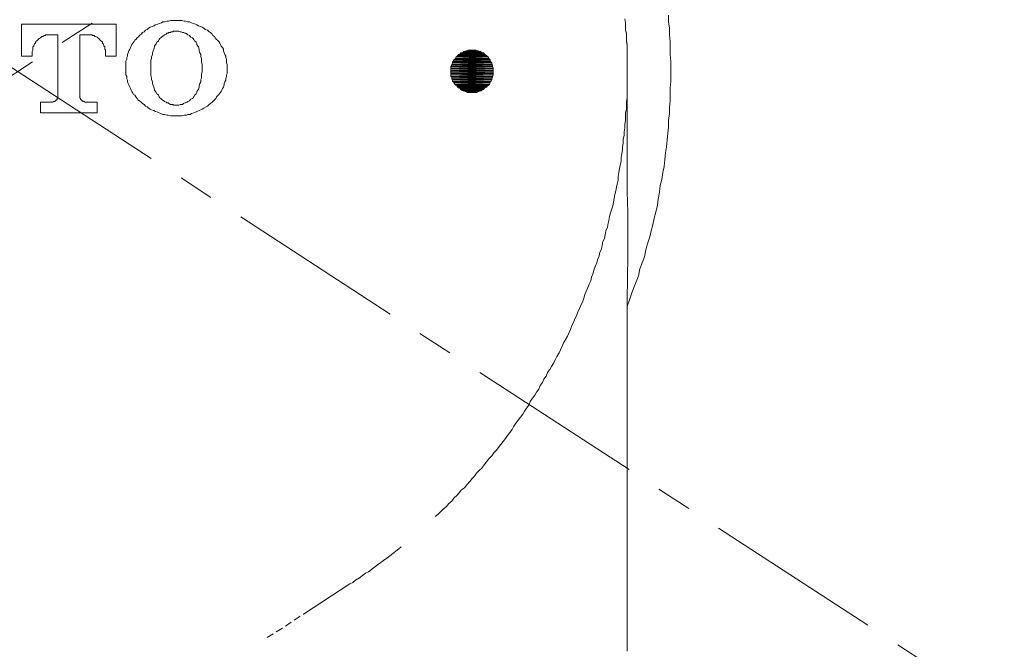
# Model space of a CAD drawing. Units: inches. Extents: x 86 to 725, y -462 to 20.
# Drawn here: x 238 to 273, y -241 to -219 of the extents above; entities that cross this region are included whole.
import ezdxf

# ---------------------------------------------------------------- set-up
doc = ezdxf.new("R2010")
doc.units = ezdxf.units.IN
doc.header["$MEASUREMENT"] = 0
for name, pattern in [('AI-Linetype-6', [0.705556, 0.352778, -0.352778]), ('CENTER', [2, 1.25, -0.25, 0.25, -0.25]), ('HIDDEN', [0.375, 0.25, -0.125])]:
    doc.linetypes.add(name, pattern=pattern)
doc.layers.add('图层 1', color=7, linetype='Continuous')
doc.styles.get("Standard").update_dxf_attribs({"font": 'arial_0.ttf'})
doc.dimstyles.get("Standard").update_dxf_attribs({"dimscale": 2.5, "dimtxt": 3.5, "dimasz": 2.5, "dimexe": 1.5, "dimexo": 1, "dimgap": 0.5, "dimtad": 1, "dimdec": 0, "dimzin": 0, "dimdsep": 46, "dimtxsty": 'Standard', "dimcen": 0.09, "dimadec": 0, "dimazin": 0, "dimtfac": 1, "dimtdec": 0, "dimtmove": 1, "dimatfit": 0, "dimfxl": 1, "dimtolj": 1, "dimtzin": 0, "dimarcsym": 0})

# ---------------------------------------------------------------- blocks, each defined once
blk = doc.blocks.new('*D6')
at = {"color": 0, "lineweight": -2, "transparency": 16777216}
for p, q in [((155.93, -274.277), (136.736, -286.767)), ((238.186, -319.102), (238.186, -341.789))]:
    blk.add_line(p, q, dxfattribs=at)
blk.add_arc((238.186, -220.752), 117.287, 216.10648, 266.94646, dxfattribs=at)
at = {"color": 0, "transparency": 16777216}
for points in [[(142.569, -290.459), (144.284, -289.277), (139.879, -284.722)], [(231.966, -336.831), (231.91, -338.914), (238.186, -338.039)]]:
    blk.add_solid(points, dxfattribs=at)
at = {"layer": 'Defpoints', "color": 0, "transparency": 16777216}
for p in [(238.186, -199.319), (256.111, -209.087), (158.025, -272.914), (166.033, -313.22), (238.186, -316.602)]:
    blk.add_point(p, dxfattribs=at)
at = {"color": 0, "transparency": 16777216, "insert": (184.986, -318.842), "char_height": 8.75, "attachment_point": 5, "rotation": 331.5265}
blk.add_mtext('\\A1;57°', dxfattribs=at)
blk = doc.blocks.new('*D7')
at = {"color": 0, "lineweight": -2, "transparency": 16777216}
for p, q in [((320.396, -274.25), (339.594, -286.743)), ((238.186, -319.102), (238.186, -341.742))]:
    blk.add_line(p, q, dxfattribs=at)
blk.add_arc((238.186, -220.753), 117.239, 273.05479, 323.89192, dxfattribs=at)
at = {"color": 0, "transparency": 16777216}
for points in [[(332.046, -289.252), (333.762, -290.435), (336.451, -284.698)], [(244.461, -338.867), (244.406, -336.785), (238.186, -337.992)]]:
    blk.add_solid(points, dxfattribs=at)
at = {"layer": 'Defpoints', "color": 0, "transparency": 16777216}
for p in [(238.186, -199.319), (220.258, -209.087), (318.3, -272.887), (238.186, -316.602), (276.321, -331.617)]:
    blk.add_point(p, dxfattribs=at)
at = {"color": 0, "transparency": 16777216, "insert": (291.362, -318.801), "char_height": 8.75, "attachment_point": 5, "rotation": 28.4734}
blk.add_mtext('\\A1;57°', dxfattribs=at)

msp = doc.modelspace()

# ---------------------------------------------------------------- hatches: boundary and pattern name
at = {"layer": '图层 1'}
for points in [[(253.914, -220.022), (253.885, -220.051), (254.365, -220.051)], [(253.914, -220.022), (254.337, -220.022), (254.365, -220.051)], [(253.992, -219.999), (253.964, -220.022), (254.283, -220.022)], [(253.992, -219.999), (254.258, -219.999), (254.283, -220.022)], [(253.464, -220.392), (253.437, -220.42), (254.788, -220.42)], [(253.487, -220.342), (253.464, -220.392), (254.76, -220.392)], [(253.464, -220.392), (254.76, -220.392), (254.788, -220.42)], [(253.514, -220.313), (253.487, -220.342), (254.76, -220.342)], [(253.487, -220.342), (254.76, -220.342), (254.76, -220.392)], [(253.541, -220.29), (253.514, -220.313), (254.733, -220.313)], [(253.514, -220.313), (254.733, -220.313), (254.76, -220.342)], [(253.569, -220.233), (253.541, -220.29), (254.708, -220.29)], [(253.541, -220.29), (254.708, -220.29), (254.733, -220.313)], [(253.596, -220.21), (253.569, -220.233), (254.683, -220.233)], [(253.569, -220.233), (254.683, -220.233), (254.708, -220.29)], [(253.623, -220.185), (253.596, -220.21), (254.656, -220.21)], [(253.596, -220.21), (254.656, -220.21), (254.683, -220.233)], [(253.646, -220.158), (253.623, -220.185), (254.628, -220.185)], [(253.623, -220.185), (254.628, -220.185), (254.656, -220.21)], [(253.701, -220.131), (253.646, -220.158), (254.576, -220.158)], [(253.646, -220.158), (254.576, -220.158), (254.628, -220.185)], [(253.726, -220.101), (253.701, -220.131), (254.549, -220.131)], [(253.701, -220.131), (254.549, -220.131), (254.576, -220.158)], [(253.726, -220.101), (254.524, -220.101), (254.549, -220.131)], [(253.805, -220.076), (253.755, -220.101), (254.469, -220.101)], [(253.832, -220.051), (253.805, -220.076), (254.442, -220.076)], [(253.805, -220.076), (254.442, -220.076), (254.469, -220.101)], [(253.832, -220.051), (254.417, -220.051), (254.442, -220.076)], [(253.409, -220.527), (253.382, -220.581), (254.842, -220.581)], [(253.382, -220.581), (253.382, -220.633), (254.867, -220.633)], [(253.382, -220.581), (254.842, -220.581), (254.867, -220.633)], [(253.382, -220.633), (253.382, -220.661), (254.867, -220.661)], [(253.382, -220.633), (254.867, -220.633), (254.867, -220.661)], [(253.382, -220.661), (253.382, -220.711), (254.867, -220.711)], [(253.382, -220.661), (254.867, -220.661), (254.867, -220.711)], [(253.382, -220.711), (253.382, -220.74), (254.867, -220.74)], [(253.382, -220.711), (254.867, -220.711), (254.867, -220.74)], [(253.437, -220.449), (253.409, -220.502), (254.815, -220.502)], [(253.409, -220.502), (253.409, -220.527), (254.842, -220.527)], [(253.409, -220.502), (254.815, -220.502), (254.842, -220.527)], [(253.409, -220.527), (254.842, -220.527), (254.842, -220.581)], [(253.437, -220.42), (253.437, -220.449), (254.815, -220.449)], [(253.437, -220.42), (254.788, -220.42), (254.815, -220.449)], [(253.437, -220.449), (254.815, -220.449), (254.815, -220.502)], [(253.382, -220.74), (253.382, -220.795), (254.867, -220.795)], [(253.382, -220.74), (254.867, -220.74), (254.867, -220.795)], [(253.382, -220.795), (253.382, -220.82), (254.867, -220.82)], [(253.382, -220.795), (254.867, -220.795), (254.867, -220.82)], [(253.382, -220.82), (253.382, -220.872), (254.867, -220.872)], [(253.382, -220.82), (254.867, -220.82), (254.867, -220.872)], [(253.382, -220.872), (253.382, -220.925), (254.842, -220.925)], [(253.382, -220.872), (254.867, -220.872), (254.842, -220.925)], [(253.382, -220.925), (253.409, -220.952), (254.842, -220.952)], [(253.382, -220.925), (254.842, -220.925), (254.842, -220.952)], [(253.409, -220.952), (253.409, -221.004), (254.815, -221.004)], [(253.409, -220.952), (254.842, -220.952), (254.815, -221.004)], [(253.409, -221.004), (253.437, -221.029), (254.815, -221.029)], [(253.409, -221.004), (254.815, -221.004), (254.815, -221.029)], [(253.437, -221.029), (253.437, -221.086), (254.788, -221.086)], [(253.437, -221.029), (254.815, -221.029), (254.788, -221.086)], [(253.437, -221.086), (253.464, -221.111), (254.76, -221.111)], [(253.437, -221.086), (254.788, -221.086), (254.76, -221.111)], [(253.464, -221.111), (253.487, -221.138), (254.76, -221.138)], [(253.464, -221.111), (254.76, -221.111), (254.76, -221.138)], [(253.487, -221.138), (253.514, -221.193), (254.733, -221.193)], [(253.487, -221.138), (254.76, -221.138), (254.733, -221.193)], [(253.514, -221.193), (253.541, -221.216), (254.708, -221.216)], [(253.514, -221.193), (254.733, -221.193), (254.708, -221.216)], [(253.541, -221.216), (253.569, -221.243), (254.683, -221.243)], [(253.541, -221.216), (254.708, -221.216), (254.683, -221.243)], [(253.569, -221.243), (253.596, -221.27), (254.656, -221.27)], [(253.569, -221.243), (254.683, -221.243), (254.656, -221.27)], [(253.596, -221.27), (253.623, -221.295), (254.628, -221.295)], [(253.596, -221.27), (254.656, -221.27), (254.628, -221.295)], [(253.623, -221.295), (253.646, -221.325), (254.576, -221.325)], [(253.623, -221.295), (254.628, -221.295), (254.576, -221.325)], [(253.646, -221.325), (253.701, -221.352), (254.549, -221.352)], [(253.646, -221.325), (254.576, -221.325), (254.549, -221.352)], [(253.701, -221.352), (253.726, -221.377), (254.524, -221.377)], [(253.701, -221.352), (254.549, -221.352), (254.524, -221.377)], [(253.726, -221.377), (253.755, -221.402), (254.469, -221.402)], [(253.726, -221.377), (254.524, -221.377), (254.469, -221.402)], [(253.755, -221.402), (253.805, -221.429), (254.442, -221.429)], [(253.755, -221.402), (254.469, -221.402), (254.442, -221.429)], [(253.832, -221.429), (253.885, -221.457), (254.365, -221.457)], [(253.832, -221.429), (254.417, -221.429), (254.365, -221.457)], [(253.914, -221.457), (253.964, -221.486), (254.283, -221.486)], [(253.914, -221.457), (254.337, -221.457), (254.283, -221.486)]]:
    msp.add_hatch(color=7, dxfattribs=at).paths.add_polyline_path(points)

# ---------------------------------------------------------------- linework, layer by layer
at = {"layer": '图层 1', "color": 7, "linetype": 'AI-Linetype-6', "lineweight": 9}
for p, q in [((259.509, -219.044), (259.482, -218.91)), ((259.509, -219.176), (259.509, -219.044)), ((259.509, -219.305), (259.509, -219.176)), ((259.536, -219.437), (259.509, -219.305)), ((259.536, -219.574), (259.536, -219.437)), ((259.536, -219.703), (259.536, -219.574)), ((259.564, -219.837), (259.536, -219.703)), ((259.564, -219.969), (259.564, -219.837)), ((259.564, -220.101), (259.564, -219.969)), ((259.564, -220.233), (259.564, -220.101)), ((259.564, -220.37), (259.564, -220.233)), ((259.564, -220.502), (259.564, -220.37)), ((259.564, -220.606), (259.564, -220.502)), ((259.564, -220.74), (259.564, -220.606)), ((259.564, -220.872), (259.564, -220.74)), ((259.564, -221.004), (259.564, -220.872)), ((259.564, -221.138), (259.564, -221.004)), ((259.564, -221.27), (259.564, -221.138)), ((259.564, -221.402), (259.564, -221.27)), ((259.564, -221.534), (259.564, -221.402)), ((259.536, -221.805), (259.564, -221.671)), ((259.564, -221.671), (259.564, -221.534)), ((259.509, -222.2), (259.536, -222.066)), ((259.536, -221.934), (259.536, -221.805)), ((259.536, -222.066), (259.536, -221.934)), ((259.482, -222.601), (259.509, -222.467)), ((259.509, -222.332), (259.509, -222.2)), ((259.509, -222.467), (259.509, -222.332)), ((259.454, -222.862), (259.482, -222.73)), ((259.482, -222.73), (259.482, -222.601)), ((259.427, -223.126), (259.454, -222.999)), ((259.427, -223.262), (259.427, -223.126)), ((259.454, -222.999), (259.454, -222.862)), ((259.375, -223.631), (259.402, -223.501)), ((259.402, -223.394), (259.427, -223.262)), ((259.402, -223.501), (259.402, -223.394)), ((259.35, -223.765), (259.375, -223.631)), ((259.35, -223.897), (259.35, -223.765)), ((259.27, -224.297), (259.295, -224.163)), ((259.295, -224.163), (259.322, -224.029)), ((259.322, -224.029), (259.35, -223.897)), ((259.243, -224.427), (259.27, -224.297)), ((259.243, -224.563), (259.243, -224.427)), ((259.163, -224.932), (259.191, -224.802)), ((259.191, -224.802), (259.218, -224.695)), ((259.218, -224.695), (259.243, -224.563)), ((259.084, -225.33), (259.113, -225.2)), ((259.113, -225.2), (259.136, -225.068)), ((259.136, -225.068), (259.163, -224.932)), ((258.977, -225.705), (259.031, -225.569)), ((259.031, -225.569), (259.059, -225.464)), ((259.059, -225.464), (259.084, -225.33)), ((258.924, -225.969), (258.949, -225.835)), ((258.949, -225.835), (258.977, -225.705)), ((258.818, -226.34), (258.872, -226.208)), ((258.872, -226.208), (258.897, -226.073)), ((258.897, -226.073), (258.924, -225.969)), ((258.713, -226.713), (258.765, -226.608)), ((258.765, -226.608), (258.793, -226.471)), ((258.793, -226.471), (258.818, -226.34)), ((258.661, -226.979), (258.686, -226.842)), ((258.686, -226.842), (258.713, -226.713)), ((258.526, -227.347), (258.581, -227.217)), ((258.581, -227.217), (258.606, -227.083)), ((258.606, -227.083), (258.661, -226.979)), ((258.395, -227.718), (258.447, -227.59)), ((258.447, -227.59), (258.499, -227.456)), ((258.499, -227.456), (258.526, -227.347)), ((258.288, -228.093), (258.317, -227.961)), ((258.317, -227.961), (258.367, -227.825)), ((258.367, -227.825), (258.395, -227.718)), ((258.131, -228.464), (258.181, -228.327)), ((258.181, -228.327), (258.235, -228.2)), ((258.235, -228.2), (258.288, -228.093)), ((258.049, -228.702), (258.076, -228.571)), ((258.076, -228.571), (258.131, -228.464)), ((257.89, -229.075), (257.944, -228.939)), ((257.944, -228.939), (257.994, -228.834)), ((257.994, -228.834), (258.049, -228.702)), ((257.73, -229.421), (257.785, -229.314)), ((257.785, -229.314), (257.835, -229.18)), ((257.835, -229.18), (257.89, -229.075)), ((257.571, -229.79), (257.626, -229.658)), ((257.626, -229.658), (257.678, -229.551)), ((257.678, -229.551), (257.73, -229.421)), ((257.385, -230.163), (257.467, -230.033)), ((257.467, -230.033), (257.521, -229.919)), ((257.521, -229.919), (257.571, -229.79)), ((257.226, -230.508), (257.28, -230.376)), ((257.28, -230.376), (257.335, -230.267)), ((257.335, -230.267), (257.385, -230.163)), ((257.041, -230.852), (257.094, -230.745)), ((257.094, -230.745), (257.176, -230.613)), ((257.176, -230.613), (257.226, -230.508)), ((256.857, -231.197), (256.912, -231.09)), ((256.912, -231.09), (256.989, -230.959)), ((256.989, -230.959), (257.041, -230.852)), ((256.643, -231.541), (256.725, -231.434)), ((256.725, -231.434), (256.775, -231.304)), ((256.775, -231.304), (256.857, -231.197)), ((256.461, -231.886), (256.511, -231.755)), ((256.511, -231.755), (256.591, -231.648)), ((256.591, -231.648), (256.643, -231.541)), ((256.245, -232.207), (256.325, -232.1)), ((256.325, -232.1), (256.38, -231.993)), ((256.38, -231.993), (256.461, -231.886)), ((256.034, -232.551), (256.111, -232.444)), ((256.111, -232.444), (256.166, -232.314)), ((256.166, -232.314), (256.245, -232.207)), ((255.822, -232.869), (255.902, -232.764)), ((255.902, -232.764), (255.957, -232.655)), ((255.957, -232.655), (256.034, -232.551)), ((255.584, -233.187), (255.661, -233.083)), ((255.661, -233.083), (255.743, -232.978)), ((255.743, -232.978), (255.822, -232.869)), ((255.292, -233.613), (255.37, -233.506)), ((255.37, -233.506), (255.452, -233.401)), ((255.452, -233.401), (255.529, -233.294)), ((255.529, -233.294), (255.584, -233.187)), ((255.051, -233.933), (255.133, -233.826)), ((255.133, -233.826), (255.211, -233.719)), ((255.211, -233.719), (255.292, -233.613)), ((254.815, -234.224), (254.892, -234.117)), ((254.892, -234.117), (254.974, -234.04)), ((254.974, -234.04), (255.051, -233.933)), ((254.469, -234.65), (254.549, -234.543)), ((254.549, -234.543), (254.628, -234.438)), ((254.628, -234.438), (254.708, -234.329)), ((254.708, -234.329), (254.815, -234.224)), ((254.205, -234.941), (254.283, -234.834)), ((254.283, -234.834), (254.387, -234.729)), ((254.387, -234.729), (254.469, -234.65)), ((253.86, -235.339), (253.939, -235.234)), ((253.939, -235.234), (254.046, -235.125)), ((254.046, -235.125), (254.124, -235.02)), ((254.124, -235.02), (254.205, -234.941)), ((253.596, -235.603), (253.673, -235.525)), ((253.673, -235.525), (253.755, -235.418)), ((253.755, -235.418), (253.86, -235.339)), ((253.223, -236.003), (253.305, -235.894)), ((253.305, -235.894), (253.409, -235.816)), ((253.409, -235.816), (253.487, -235.712)), ((253.487, -235.712), (253.596, -235.603)), ((252.825, -236.348), (252.932, -236.264)), ((252.932, -236.264), (253.011, -236.189)), ((253.011, -236.189), (253.118, -236.08)), ((253.118, -236.08), (253.223, -236.003)), ((251.235, -237.729), (251.34, -237.649)), ((251.34, -237.649), (251.447, -237.567)), ((251.447, -237.567), (251.551, -237.488)), ((251.551, -237.488), (251.631, -237.408)), ((250.808, -238.045), (250.917, -237.965)), ((250.917, -237.965), (251.021, -237.886)), ((251.021, -237.886), (251.131, -237.806)), ((251.131, -237.806), (251.235, -237.729)), ((250.28, -238.416), (250.385, -238.338)), ((250.385, -238.338), (250.489, -238.284)), ((250.489, -238.284), (250.598, -238.202)), ((250.598, -238.202), (250.703, -238.125)), ((250.703, -238.125), (250.808, -238.045)), ((249.83, -238.707), (249.934, -238.657)), ((249.934, -238.657), (250.039, -238.577)), ((250.039, -238.577), (250.171, -238.495)), ((250.171, -238.495), (250.28, -238.416))]:
    msp.add_line(p, q, dxfattribs=at)
at = {"layer": '图层 1', "color": 7, "linetype": 'HIDDEN', "lineweight": 9}
for p, q in [((247.574, -240.194), (248.21, -239.769)), ((246.937, -240.592), (247.574, -240.194))]:
    msp.add_line(p, q, dxfattribs=at)
at = {"layer": '图层 1', "color": 7, "linetype": 'CENTER', "lineweight": 5, "ltscale": 5}
for points in [[(158.025, -272.914), (256.111, -209.087)], [(318.3, -272.887), (220.258, -209.087)]]:
    msp.add_lwpolyline(points, dxfattribs=at)
at = {"layer": '图层 1', "color": 7, "lineweight": 9}
for points in [[(243.755, -218.962), (243.676, -218.962), (243.621, -218.962), (243.544, -218.962), (243.489, -218.989), (243.412, -218.989), (243.33, -219.014), (243.278, -219.014), (243.225, -219.044), (243.146, -219.069), (243.093, -219.092), (243.012, -219.119), (242.962, -219.146), (242.907, -219.176), (242.825, -219.201), (242.775, -219.228), (242.72, -219.28), (242.666, -219.305), (242.616, -219.36), (242.561, -219.385), (242.511, -219.437)], [(244.999, -219.437), (244.947, -219.385), (244.895, -219.36), (244.842, -219.305), (244.763, -219.28), (244.708, -219.228), (244.658, -219.201), (244.604, -219.176), (244.524, -219.146), (244.472, -219.119), (244.417, -219.092), (244.34, -219.069), (244.285, -219.044), (244.206, -219.014), (244.153, -219.014), (244.074, -218.989), (244.021, -218.989), (243.939, -218.962), (243.887, -218.962), (243.808, -218.962), (243.755, -218.962)], [(259.564, -220.74), (259.564, -220.606), (259.564, -220.474), (259.564, -220.342), (259.564, -220.21), (259.564, -220.076), (259.564, -219.942), (259.564, -219.81), (259.536, -219.676), (259.536, -219.549), (259.536, -219.41), (259.509, -219.305), (259.509, -219.176), (259.509, -219.044), (259.482, -218.91)], [(259.564, -228.994), (259.641, -228.757), (259.72, -228.543), (259.8, -228.327), (259.88, -228.118), (259.957, -227.909), (260.014, -227.665), (260.091, -227.456), (260.173, -227.242), (260.225, -227.006), (260.278, -226.792), (260.36, -226.551), (260.412, -226.34), (260.462, -226.126), (260.514, -225.887), (260.571, -225.678), (260.623, -225.439), (260.651, -225.223), (260.701, -224.986), (260.728, -224.745), (260.783, -224.534), (260.81, -224.297), (260.862, -224.086), (260.887, -223.845), (260.914, -223.606), (260.942, -223.394), (260.969, -223.153), (260.992, -222.917), (261.019, -222.703), (261.019, -222.467), (261.046, -222.223), (261.046, -222.012), (261.074, -221.775), (261.074, -221.534), (261.074, -221.325), (261.101, -221.086), (261.101, -220.847), (261.101, -220.633), (261.101, -220.392), (261.074, -220.158), (261.074, -219.915), (261.074, -219.703), (261.046, -219.465), (261.046, -219.228), (261.019, -219.014), (261.019, -218.775)], [(241.633, -219.092), (238.318, -219.092)], [(238.318, -219.092), (238.318, -220.21)], [(241.633, -220.21), (241.633, -219.092)], [(243.755, -219.333), (243.703, -219.333), (243.648, -219.333), (243.621, -219.36), (243.571, -219.36), (243.544, -219.385), (243.489, -219.385), (243.462, -219.41), (243.412, -219.41), (243.385, -219.437), (243.33, -219.465), (243.303, -219.492), (243.253, -219.519), (243.225, -219.549), (243.198, -219.574), (243.171, -219.596), (243.146, -219.624), (243.121, -219.676), (243.093, -219.703), (243.066, -219.728), (243.039, -219.785), (243.012, -219.81), (242.984, -219.865), (242.984, -219.892)], [(244.524, -219.892), (244.499, -219.865), (244.472, -219.81), (244.472, -219.785), (244.444, -219.728), (244.417, -219.703), (244.39, -219.676), (244.365, -219.624), (244.34, -219.596), (244.312, -219.574), (244.258, -219.549), (244.231, -219.519), (244.206, -219.492), (244.153, -219.465), (244.126, -219.437), (244.074, -219.41), (244.044, -219.41), (243.994, -219.385), (243.967, -219.385), (243.914, -219.36), (243.887, -219.36), (243.835, -219.333), (243.78, -219.333), (243.755, -219.333)], [(238.875, -219.651), (238.85, -219.676), (238.822, -219.703), (238.822, -219.728), (238.795, -219.758), (238.768, -219.785), (238.745, -219.837), (238.745, -219.865), (238.716, -219.892), (238.716, -219.942), (238.716, -219.969), (238.716, -219.999), (238.691, -220.051), (238.691, -220.076)], [(239.327, -219.465), (239.273, -219.465), (239.248, -219.465), (239.218, -219.465), (239.168, -219.465), (239.141, -219.492), (239.114, -219.492), (239.059, -219.519), (239.034, -219.519), (239.009, -219.549), (238.982, -219.574), (238.929, -219.596), (238.902, -219.624), (238.875, -219.651)], [(239.327, -219.465), (239.591, -219.465)], [(239.591, -219.465), (239.591, -221.586)], [(240.36, -219.465), (240.624, -219.465)], [(240.36, -219.465), (240.36, -219.465)], [(240.36, -221.586), (240.36, -219.465)], [(241.26, -220.076), (241.26, -220.051), (241.26, -219.999), (241.233, -219.969), (241.233, -219.942), (241.233, -219.892), (241.208, -219.865), (241.208, -219.837), (241.183, -219.785), (241.156, -219.758), (241.156, -219.728), (241.128, -219.703), (241.101, -219.676), (241.074, -219.651), (241.051, -219.624), (241.024, -219.596), (240.997, -219.574), (240.969, -219.549), (240.917, -219.519), (240.892, -219.519), (240.865, -219.492), (240.81, -219.492), (240.787, -219.465), (240.758, -219.465), (240.705, -219.465), (240.678, -219.465), (240.624, -219.465)], [(242.511, -219.437), (242.457, -219.492), (242.429, -219.519), (242.375, -219.574), (242.325, -219.624), (242.297, -219.651), (242.27, -219.703), (242.216, -219.758), (242.188, -219.81), (242.166, -219.865), (242.138, -219.915), (242.111, -219.969), (242.084, -220.022), (242.056, -220.101), (242.031, -220.158), (242.031, -220.21), (242.006, -220.263), (242.006, -220.313), (241.979, -220.392), (241.979, -220.449), (241.979, -220.502), (241.979, -220.581), (241.979, -220.633), (241.979, -220.686), (241.979, -220.768), (241.979, -220.82), (241.979, -220.872), (242.006, -220.925), (242.006, -221.004), (242.031, -221.059), (242.031, -221.111), (242.056, -221.166), (242.084, -221.216), (242.111, -221.295), (242.138, -221.352), (242.166, -221.402), (242.188, -221.457), (242.216, -221.507), (242.243, -221.561), (242.297, -221.586), (242.325, -221.643), (242.375, -221.693), (242.402, -221.748), (242.457, -221.775), (242.511, -221.827)], [(244.999, -219.437), (244.999, -219.437)], [(244.999, -221.827), (245.054, -221.775), (245.081, -221.748), (245.136, -221.693), (245.158, -221.643), (245.213, -221.586), (245.24, -221.561), (245.268, -221.507), (245.318, -221.457), (245.345, -221.402), (245.372, -221.352), (245.4, -221.295), (245.427, -221.216), (245.427, -221.166), (245.452, -221.111), (245.481, -221.059), (245.481, -221.004), (245.504, -220.925), (245.504, -220.872), (245.531, -220.82), (245.531, -220.768), (245.531, -220.686), (245.531, -220.633), (245.531, -220.581), (245.531, -220.502), (245.504, -220.449), (245.504, -220.392), (245.504, -220.313), (245.481, -220.263), (245.481, -220.21), (245.452, -220.158), (245.427, -220.101), (245.4, -220.022), (245.4, -219.969), (245.372, -219.915), (245.318, -219.865), (245.295, -219.81), (245.268, -219.758), (245.24, -219.703), (245.188, -219.651), (245.158, -219.624), (245.108, -219.574), (245.081, -219.519), (245.029, -219.492), (244.999, -219.437)], [(242.984, -219.892), (242.962, -219.969), (242.934, -220.022), (242.907, -220.101), (242.907, -220.158), (242.88, -220.233), (242.88, -220.29), (242.852, -220.37), (242.852, -220.42), (242.852, -220.502), (242.852, -220.581), (242.852, -220.633), (242.852, -220.711), (242.852, -220.768), (242.852, -220.847), (242.852, -220.897), (242.88, -220.979), (242.88, -221.029), (242.907, -221.111), (242.907, -221.166), (242.934, -221.243), (242.962, -221.295), (242.984, -221.377)], [(244.524, -221.377), (244.549, -221.295), (244.549, -221.243), (244.576, -221.166), (244.604, -221.111), (244.604, -221.029), (244.631, -220.979), (244.631, -220.897), (244.631, -220.847), (244.658, -220.768), (244.658, -220.711), (244.658, -220.633), (244.658, -220.581), (244.658, -220.502), (244.631, -220.42), (244.631, -220.37), (244.631, -220.29), (244.604, -220.233), (244.604, -220.158), (244.576, -220.101), (244.549, -220.022), (244.549, -219.969), (244.524, -219.892)], [(238.318, -220.21), (238.691, -220.21)], [(238.691, -220.21), (238.691, -220.076)], [(241.26, -220.076), (241.26, -220.21)], [(241.26, -220.21), (241.633, -220.21)], [(259.564, -222.703), (259.564, -220.74)], [(259.564, -220.74), (259.564, -220.74)], [(259.564, -220.74), (259.564, -220.74)], [(259.564, -222.703), (259.564, -220.74)], [(242.984, -221.377), (242.984, -221.402), (243.012, -221.457), (243.039, -221.486), (243.066, -221.534), (243.093, -221.561), (243.121, -221.586), (243.146, -221.643), (243.171, -221.671), (243.198, -221.693), (243.225, -221.721), (243.253, -221.748), (243.303, -221.775), (243.33, -221.805), (243.385, -221.827), (243.412, -221.855), (243.462, -221.855), (243.489, -221.877), (243.544, -221.905), (243.571, -221.905), (243.621, -221.905), (243.648, -221.934), (243.703, -221.934), (243.755, -221.934)], [(243.755, -221.934), (243.78, -221.934), (243.835, -221.934), (243.887, -221.905), (243.914, -221.905), (243.967, -221.905), (243.994, -221.877), (244.044, -221.855), (244.074, -221.855), (244.126, -221.827), (244.153, -221.805), (244.206, -221.775), (244.231, -221.748), (244.258, -221.721), (244.312, -221.693), (244.34, -221.671), (244.365, -221.643), (244.39, -221.586), (244.417, -221.561), (244.444, -221.534), (244.472, -221.486), (244.472, -221.457), (244.499, -221.402), (244.524, -221.377)], [(244.524, -221.377), (244.524, -221.377)], [(239.38, -221.827), (239.405, -221.827), (239.432, -221.805), (239.459, -221.805), (239.486, -221.805), (239.509, -221.775), (239.539, -221.748), (239.564, -221.748), (239.564, -221.721), (239.564, -221.693), (239.591, -221.671), (239.591, -221.643), (239.591, -221.614), (239.591, -221.586)], [(240.36, -221.586), (240.36, -221.614), (240.36, -221.643), (240.36, -221.671), (240.387, -221.693), (240.387, -221.721), (240.414, -221.748), (240.442, -221.775), (240.464, -221.775), (240.464, -221.805), (240.492, -221.805), (240.519, -221.805), (240.546, -221.827), (240.571, -221.827)], [(239.38, -221.827), (238.982, -221.827)], [(238.982, -221.827), (238.982, -222.2)], [(240.969, -221.827), (240.571, -221.827)], [(240.969, -222.2), (240.969, -221.827)], [(242.511, -221.827), (242.561, -221.877), (242.616, -221.905), (242.666, -221.962), (242.72, -221.989), (242.775, -222.041), (242.825, -222.066), (242.88, -222.091), (242.962, -222.119), (243.012, -222.148), (243.093, -222.171), (243.146, -222.2), (243.198, -222.223), (243.278, -222.253), (243.33, -222.253), (243.412, -222.282), (243.462, -222.282), (243.544, -222.31), (243.621, -222.31), (243.676, -222.31), (243.755, -222.31)], [(243.755, -222.31), (243.808, -222.31), (243.887, -222.31), (243.939, -222.31), (244.021, -222.282), (244.099, -222.282), (244.153, -222.253), (244.231, -222.253), (244.285, -222.223), (244.365, -222.2), (244.417, -222.171), (244.472, -222.148), (244.549, -222.119), (244.604, -222.091), (244.658, -222.066), (244.708, -222.041), (244.79, -221.989), (244.842, -221.962), (244.895, -221.905), (244.947, -221.877), (244.999, -221.827)], [(238.982, -222.2), (240.969, -222.2)], [(259.564, -241.068), (259.564, -240.911), (259.564, -240.751), (259.564, -240.62), (259.564, -240.46), (259.564, -240.301), (259.564, -240.169), (259.564, -240.01), (259.564, -239.876), (259.564, -239.719), (259.564, -239.585), (259.564, -239.451), (259.564, -239.319), (259.564, -239.184), (259.564, -239.03), (259.564, -238.893), (259.564, -238.764), (259.564, -238.657), (259.564, -238.523), (259.564, -238.391), (259.564, -238.254), (259.564, -238.154), (259.564, -238.018), (259.564, -237.886), (259.564, -237.781), (259.564, -237.649), (259.564, -237.542), (259.564, -237.436), (259.564, -237.329), (259.564, -237.195), (259.564, -237.09), (259.564, -236.983), (259.564, -236.876), (259.564, -236.772), (259.564, -236.665), (259.564, -236.585), (259.564, -236.478), (259.564, -236.371), (259.564, -236.264), (259.564, -236.189), (259.564, -236.08), (259.564, -236.003), (259.564, -235.894), (259.564, -235.816), (259.564, -235.712), (259.564, -235.632), (259.564, -235.55), (259.564, -235.468), (259.564, -235.364), (259.564, -235.284), (259.564, -235.207), (259.564, -235.125), (259.564, -235.048), (259.564, -234.916), (259.564, -234.752), (259.564, -234.622), (259.564, -234.461), (259.564, -234.329), (259.564, -234.197), (259.564, -234.09), (259.564, -233.954), (259.564, -233.854), (259.564, -233.744), (259.564, -233.635), (259.564, -233.533), (259.564, -233.428), (259.564, -233.321), (259.564, -233.24), (259.564, -233.16), (259.564, -233.055), (259.564, -232.978), (259.564, -232.923), (259.564, -232.844), (259.564, -232.764), (259.564, -232.71), (259.564, -232.632), (259.564, -232.578), (259.564, -232.525), (259.564, -232.473), (259.564, -232.419), (259.564, -232.364), (259.564, -232.314), (259.564, -232.259), (259.564, -232.23), (259.564, -232.18), (259.564, -232.153), (259.564, -232.1), (259.564, -232.073), (259.564, -232.046), (259.564, -232.021), (259.564, -231.993), (259.564, -231.968), (259.564, -231.939), (259.564, -231.916), (259.564, -231.886), (259.564, -231.859), (259.564, -231.836), (259.564, -231.809), (259.564, -231.755), (259.564, -231.73), (259.564, -231.702), (259.564, -231.595), (259.564, -231.411), (259.564, -231.036), (259.564, -230.267), (259.564, -228.757), (259.589, -227.217), (259.589, -225.705), (259.564, -224.959), (259.564, -224.19), (259.564, -223.444), (259.564, -222.703)], [(248.21, -239.769), (249.83, -238.707)], [(249.83, -238.707), (249.83, -238.707)]]:
    msp.add_lwpolyline(points, dxfattribs=at)
at = {"layer": '图层 1', "color": 7, "lineweight": 5}
for points in [[(253.914, -220.022), (253.885, -220.051), (254.365, -220.051), (253.914, -220.022)], [(253.914, -220.022), (253.885, -220.051), (254.365, -220.051), (253.914, -220.022), (253.914, -220.022)], [(253.964, -220.022), (253.914, -220.022), (254.337, -220.022), (253.964, -220.022)], [(253.964, -220.022), (253.914, -220.022), (254.337, -220.022), (253.964, -220.022), (253.964, -220.022)], [(253.914, -220.022), (254.337, -220.022), (254.365, -220.051), (253.914, -220.022)], [(253.914, -220.022), (254.337, -220.022), (254.365, -220.051), (253.914, -220.022), (253.914, -220.022)], [(253.992, -219.999), (253.964, -220.022), (254.283, -220.022), (253.992, -219.999)], [(253.992, -219.999), (253.964, -220.022), (254.283, -220.022), (253.992, -219.999), (253.992, -219.999)], [(253.964, -220.022), (254.283, -220.022), (254.337, -220.022), (253.964, -220.022)], [(253.964, -220.022), (254.283, -220.022), (254.337, -220.022), (253.964, -220.022), (253.964, -220.022)], [(254.046, -219.999), (253.992, -219.999), (254.258, -219.999), (254.046, -219.999)], [(254.046, -219.999), (253.992, -219.999), (254.258, -219.999), (254.046, -219.999), (254.046, -219.999)], [(253.992, -219.999), (254.258, -219.999), (254.283, -220.022), (253.992, -219.999)], [(253.992, -219.999), (254.258, -219.999), (254.283, -220.022), (253.992, -219.999), (253.992, -219.999)], [(254.073, -219.999), (254.046, -219.999), (254.205, -219.999), (254.073, -219.999)], [(254.073, -219.999), (254.046, -219.999), (254.205, -219.999), (254.073, -219.999), (254.073, -219.999)], [(254.046, -219.999), (254.205, -219.999), (254.258, -219.999), (254.046, -219.999)], [(254.046, -219.999), (254.205, -219.999), (254.258, -219.999), (254.046, -219.999), (254.046, -219.999)], [(254.124, -219.999), (254.073, -219.999), (254.151, -219.999), (254.124, -219.999)], [(254.124, -219.999), (254.073, -219.999), (254.151, -219.999), (254.124, -219.999), (254.124, -219.999)], [(254.073, -219.999), (254.151, -219.999), (254.205, -219.999), (254.073, -219.999)], [(254.073, -219.999), (254.151, -219.999), (254.205, -219.999), (254.073, -219.999), (254.073, -219.999)], [(253.464, -220.392), (253.437, -220.42), (254.788, -220.42), (253.464, -220.392)], [(253.464, -220.392), (253.437, -220.42), (254.788, -220.42), (253.464, -220.392), (253.464, -220.392)], [(253.487, -220.342), (253.464, -220.392), (254.76, -220.392), (253.487, -220.342)], [(253.487, -220.342), (253.464, -220.392), (254.76, -220.392), (253.487, -220.342), (253.487, -220.342)], [(253.464, -220.392), (254.76, -220.392), (254.788, -220.42), (253.464, -220.392)], [(253.464, -220.392), (254.76, -220.392), (254.788, -220.42), (253.464, -220.392), (253.464, -220.392)], [(253.514, -220.313), (253.487, -220.342), (254.76, -220.342), (253.514, -220.313)], [(253.514, -220.313), (253.487, -220.342), (254.76, -220.342), (253.514, -220.313), (253.514, -220.313)], [(253.487, -220.342), (254.76, -220.342), (254.76, -220.392), (253.487, -220.342)], [(253.487, -220.342), (254.76, -220.342), (254.76, -220.392), (253.487, -220.342), (253.487, -220.342)], [(253.541, -220.29), (253.514, -220.313), (254.733, -220.313), (253.541, -220.29)], [(253.541, -220.29), (253.514, -220.313), (254.733, -220.313), (253.541, -220.29), (253.541, -220.29)], [(253.514, -220.313), (254.733, -220.313), (254.76, -220.342), (253.514, -220.313)], [(253.514, -220.313), (254.733, -220.313), (254.76, -220.342), (253.514, -220.313), (253.514, -220.313)], [(253.569, -220.233), (253.541, -220.29), (254.708, -220.29), (253.569, -220.233)], [(253.569, -220.233), (253.541, -220.29), (254.708, -220.29), (253.569, -220.233), (253.569, -220.233)], [(253.541, -220.29), (254.708, -220.29), (254.733, -220.313), (253.541, -220.29)], [(253.541, -220.29), (254.708, -220.29), (254.733, -220.313), (253.541, -220.29), (253.541, -220.29)], [(253.596, -220.21), (253.569, -220.233), (254.683, -220.233), (253.596, -220.21)], [(253.596, -220.21), (253.569, -220.233), (254.683, -220.233), (253.596, -220.21), (253.596, -220.21)], [(253.569, -220.233), (254.683, -220.233), (254.708, -220.29), (253.569, -220.233)], [(253.569, -220.233), (254.683, -220.233), (254.708, -220.29), (253.569, -220.233), (253.569, -220.233)], [(253.623, -220.185), (253.596, -220.21), (254.656, -220.21), (253.623, -220.185)], [(253.623, -220.185), (253.596, -220.21), (254.656, -220.21), (253.623, -220.185), (253.623, -220.185)], [(253.596, -220.21), (254.656, -220.21), (254.683, -220.233), (253.596, -220.21)], [(253.596, -220.21), (254.656, -220.21), (254.683, -220.233), (253.596, -220.21), (253.596, -220.21)], [(253.646, -220.158), (253.623, -220.185), (254.628, -220.185), (253.646, -220.158)], [(253.646, -220.158), (253.623, -220.185), (254.628, -220.185), (253.646, -220.158), (253.646, -220.158)], [(253.623, -220.185), (254.628, -220.185), (254.656, -220.21), (253.623, -220.185)], [(253.623, -220.185), (254.628, -220.185), (254.656, -220.21), (253.623, -220.185), (253.623, -220.185)], [(253.701, -220.131), (253.646, -220.158), (254.576, -220.158), (253.701, -220.131)], [(253.701, -220.131), (253.646, -220.158), (254.576, -220.158), (253.701, -220.131), (253.701, -220.131)], [(253.646, -220.158), (254.576, -220.158), (254.628, -220.185), (253.646, -220.158)], [(253.646, -220.158), (254.576, -220.158), (254.628, -220.185), (253.646, -220.158), (253.646, -220.158)], [(253.726, -220.101), (253.701, -220.131), (254.549, -220.131), (253.726, -220.101)], [(253.726, -220.101), (253.701, -220.131), (254.549, -220.131), (253.726, -220.101), (253.726, -220.101)], [(253.701, -220.131), (254.549, -220.131), (254.576, -220.158), (253.701, -220.131)], [(253.701, -220.131), (254.549, -220.131), (254.576, -220.158), (253.701, -220.131), (253.701, -220.131)], [(253.755, -220.101), (253.726, -220.101), (254.524, -220.101), (253.755, -220.101)], [(253.755, -220.101), (253.726, -220.101), (254.524, -220.101), (253.755, -220.101), (253.755, -220.101)], [(253.726, -220.101), (254.524, -220.101), (254.549, -220.131), (253.726, -220.101)], [(253.726, -220.101), (254.524, -220.101), (254.549, -220.131), (253.726, -220.101), (253.726, -220.101)], [(253.805, -220.076), (253.755, -220.101), (254.469, -220.101), (253.805, -220.076)], [(253.805, -220.076), (253.755, -220.101), (254.469, -220.101), (253.805, -220.076), (253.805, -220.076)], [(253.755, -220.101), (254.469, -220.101), (254.524, -220.101), (253.755, -220.101)], [(253.755, -220.101), (254.469, -220.101), (254.524, -220.101), (253.755, -220.101), (253.755, -220.101)], [(253.832, -220.051), (253.805, -220.076), (254.442, -220.076), (253.832, -220.051)], [(253.832, -220.051), (253.805, -220.076), (254.442, -220.076), (253.832, -220.051), (253.832, -220.051)], [(253.805, -220.076), (254.442, -220.076), (254.469, -220.101), (253.805, -220.076)], [(253.805, -220.076), (254.442, -220.076), (254.469, -220.101), (253.805, -220.076), (253.805, -220.076)], [(253.885, -220.051), (253.832, -220.051), (254.417, -220.051), (253.885, -220.051)], [(253.885, -220.051), (253.832, -220.051), (254.417, -220.051), (253.885, -220.051), (253.885, -220.051)], [(253.832, -220.051), (254.417, -220.051), (254.442, -220.076), (253.832, -220.051)], [(253.832, -220.051), (254.417, -220.051), (254.442, -220.076), (253.832, -220.051), (253.832, -220.051)], [(253.885, -220.051), (254.365, -220.051), (254.417, -220.051), (253.885, -220.051)], [(253.885, -220.051), (254.365, -220.051), (254.417, -220.051), (253.885, -220.051), (253.885, -220.051)], [(253.409, -220.527), (253.382, -220.581), (254.842, -220.581), (253.409, -220.527)], [(253.409, -220.527), (253.382, -220.581), (254.842, -220.581), (253.409, -220.527), (253.409, -220.527)], [(253.382, -220.581), (253.382, -220.633), (254.867, -220.633), (253.382, -220.581)], [(253.382, -220.581), (253.382, -220.633), (254.867, -220.633), (253.382, -220.581), (253.382, -220.581)], [(253.382, -220.581), (254.842, -220.581), (254.867, -220.633), (253.382, -220.581)], [(253.382, -220.581), (254.842, -220.581), (254.867, -220.633), (253.382, -220.581), (253.382, -220.581)], [(253.382, -220.633), (253.382, -220.661), (254.867, -220.661), (253.382, -220.633)], [(253.382, -220.633), (253.382, -220.661), (254.867, -220.661), (253.382, -220.633), (253.382, -220.633)], [(253.382, -220.633), (254.867, -220.633), (254.867, -220.661), (253.382, -220.633)], [(253.382, -220.633), (254.867, -220.633), (254.867, -220.661), (253.382, -220.633), (253.382, -220.633)], [(253.382, -220.661), (253.382, -220.711), (254.867, -220.711), (253.382, -220.661)], [(253.382, -220.661), (253.382, -220.711), (254.867, -220.711), (253.382, -220.661), (253.382, -220.661)], [(253.382, -220.661), (254.867, -220.661), (254.867, -220.711), (253.382, -220.661)], [(253.382, -220.661), (254.867, -220.661), (254.867, -220.711), (253.382, -220.661), (253.382, -220.661)], [(253.382, -220.711), (253.382, -220.74), (254.867, -220.74), (253.382, -220.711)], [(253.382, -220.711), (253.382, -220.74), (254.867, -220.74), (253.382, -220.711), (253.382, -220.711)], [(253.382, -220.711), (254.867, -220.711), (254.867, -220.74), (253.382, -220.711)], [(253.382, -220.711), (254.867, -220.711), (254.867, -220.74), (253.382, -220.711), (253.382, -220.711)], [(253.437, -220.449), (253.409, -220.502), (254.815, -220.502), (253.437, -220.449)], [(253.437, -220.449), (253.409, -220.502), (254.815, -220.502), (253.437, -220.449), (253.437, -220.449)], [(253.409, -220.502), (253.409, -220.527), (254.842, -220.527), (253.409, -220.502)], [(253.409, -220.502), (253.409, -220.527), (254.842, -220.527), (253.409, -220.502), (253.409, -220.502)], [(253.409, -220.502), (254.815, -220.502), (254.842, -220.527), (253.409, -220.502)], [(253.409, -220.502), (254.815, -220.502), (254.842, -220.527), (253.409, -220.502), (253.409, -220.502)], [(253.409, -220.527), (254.842, -220.527), (254.842, -220.581), (253.409, -220.527)], [(253.409, -220.527), (254.842, -220.527), (254.842, -220.581), (253.409, -220.527), (253.409, -220.527)], [(253.437, -220.42), (253.437, -220.449), (254.815, -220.449), (253.437, -220.42)], [(253.437, -220.42), (253.437, -220.449), (254.815, -220.449), (253.437, -220.42), (253.437, -220.42)], [(253.437, -220.42), (254.788, -220.42), (254.815, -220.449), (253.437, -220.42)], [(253.437, -220.42), (254.788, -220.42), (254.815, -220.449), (253.437, -220.42), (253.437, -220.42)], [(253.437, -220.449), (254.815, -220.449), (254.815, -220.502), (253.437, -220.449)], [(253.437, -220.449), (254.815, -220.449), (254.815, -220.502), (253.437, -220.449), (253.437, -220.449)], [(253.382, -220.74), (253.382, -220.795), (254.867, -220.795), (253.382, -220.74)], [(253.382, -220.74), (253.382, -220.795), (254.867, -220.795), (253.382, -220.74), (253.382, -220.74)], [(253.382, -220.74), (254.867, -220.74), (254.867, -220.795), (253.382, -220.74)], [(253.382, -220.74), (254.867, -220.74), (254.867, -220.795), (253.382, -220.74), (253.382, -220.74)], [(253.382, -220.795), (253.382, -220.82), (254.867, -220.82), (253.382, -220.795)], [(253.382, -220.795), (253.382, -220.82), (254.867, -220.82), (253.382, -220.795), (253.382, -220.795)], [(253.382, -220.795), (254.867, -220.795), (254.867, -220.82), (253.382, -220.795)], [(253.382, -220.795), (254.867, -220.795), (254.867, -220.82), (253.382, -220.795), (253.382, -220.795)], [(253.382, -220.82), (253.382, -220.872), (254.867, -220.872), (253.382, -220.82)], [(253.382, -220.82), (253.382, -220.872), (254.867, -220.872), (253.382, -220.82), (253.382, -220.82)], [(253.382, -220.82), (254.867, -220.82), (254.867, -220.872), (253.382, -220.82)], [(253.382, -220.82), (254.867, -220.82), (254.867, -220.872), (253.382, -220.82), (253.382, -220.82)], [(253.382, -220.872), (253.382, -220.925), (254.842, -220.925), (253.382, -220.872)], [(253.382, -220.872), (253.382, -220.925), (254.842, -220.925), (253.382, -220.872), (253.382, -220.872)], [(253.382, -220.872), (254.867, -220.872), (254.842, -220.925), (253.382, -220.872)], [(253.382, -220.872), (254.867, -220.872), (254.842, -220.925), (253.382, -220.872), (253.382, -220.872)], [(253.382, -220.925), (253.409, -220.952), (254.842, -220.952), (253.382, -220.925)], [(253.382, -220.925), (253.409, -220.952), (254.842, -220.952), (253.382, -220.925), (253.382, -220.925)], [(253.382, -220.925), (254.842, -220.925), (254.842, -220.952), (253.382, -220.925)], [(253.382, -220.925), (254.842, -220.925), (254.842, -220.952), (253.382, -220.925), (253.382, -220.925)], [(253.409, -220.952), (253.409, -221.004), (254.815, -221.004), (253.409, -220.952)], [(253.409, -220.952), (253.409, -221.004), (254.815, -221.004), (253.409, -220.952), (253.409, -220.952)], [(253.409, -220.952), (254.842, -220.952), (254.815, -221.004), (253.409, -220.952)], [(253.409, -220.952), (254.842, -220.952), (254.815, -221.004), (253.409, -220.952), (253.409, -220.952)], [(253.409, -221.004), (253.437, -221.029), (254.815, -221.029), (253.409, -221.004)], [(253.409, -221.004), (253.437, -221.029), (254.815, -221.029), (253.409, -221.004), (253.409, -221.004)], [(253.409, -221.004), (254.815, -221.004), (254.815, -221.029), (253.409, -221.004)], [(253.409, -221.004), (254.815, -221.004), (254.815, -221.029), (253.409, -221.004), (253.409, -221.004)], [(253.437, -221.029), (253.437, -221.086), (254.788, -221.086), (253.437, -221.029)], [(253.437, -221.029), (253.437, -221.086), (254.788, -221.086), (253.437, -221.029), (253.437, -221.029)], [(253.437, -221.029), (254.815, -221.029), (254.788, -221.086), (253.437, -221.029)], [(253.437, -221.029), (254.815, -221.029), (254.788, -221.086), (253.437, -221.029), (253.437, -221.029)], [(253.437, -221.086), (253.464, -221.111), (254.76, -221.111), (253.437, -221.086)], [(253.437, -221.086), (253.464, -221.111), (254.76, -221.111), (253.437, -221.086), (253.437, -221.086)], [(253.437, -221.086), (254.788, -221.086), (254.76, -221.111), (253.437, -221.086)], [(253.437, -221.086), (254.788, -221.086), (254.76, -221.111), (253.437, -221.086), (253.437, -221.086)], [(253.464, -221.111), (253.487, -221.138), (254.76, -221.138), (253.464, -221.111)], [(253.464, -221.111), (253.487, -221.138), (254.76, -221.138), (253.464, -221.111), (253.464, -221.111)], [(253.464, -221.111), (254.76, -221.111), (254.76, -221.138), (253.464, -221.111)], [(253.464, -221.111), (254.76, -221.111), (254.76, -221.138), (253.464, -221.111), (253.464, -221.111)], [(253.487, -221.138), (253.514, -221.193), (254.733, -221.193), (253.487, -221.138)], [(253.487, -221.138), (253.514, -221.193), (254.733, -221.193), (253.487, -221.138), (253.487, -221.138)], [(253.487, -221.138), (254.76, -221.138), (254.733, -221.193), (253.487, -221.138)], [(253.487, -221.138), (254.76, -221.138), (254.733, -221.193), (253.487, -221.138), (253.487, -221.138)], [(253.514, -221.193), (253.541, -221.216), (254.708, -221.216), (253.514, -221.193)], [(253.514, -221.193), (253.541, -221.216), (254.708, -221.216), (253.514, -221.193), (253.514, -221.193)], [(253.514, -221.193), (254.733, -221.193), (254.708, -221.216), (253.514, -221.193)], [(253.514, -221.193), (254.733, -221.193), (254.708, -221.216), (253.514, -221.193), (253.514, -221.193)], [(253.541, -221.216), (253.569, -221.243), (254.683, -221.243), (253.541, -221.216)], [(253.541, -221.216), (253.569, -221.243), (254.683, -221.243), (253.541, -221.216), (253.541, -221.216)], [(253.541, -221.216), (254.708, -221.216), (254.683, -221.243), (253.541, -221.216)], [(253.541, -221.216), (254.708, -221.216), (254.683, -221.243), (253.541, -221.216), (253.541, -221.216)], [(253.569, -221.243), (253.596, -221.27), (254.656, -221.27), (253.569, -221.243)], [(253.569, -221.243), (253.596, -221.27), (254.656, -221.27), (253.569, -221.243), (253.569, -221.243)], [(253.569, -221.243), (254.683, -221.243), (254.656, -221.27), (253.569, -221.243)], [(253.569, -221.243), (254.683, -221.243), (254.656, -221.27), (253.569, -221.243), (253.569, -221.243)], [(253.596, -221.27), (253.623, -221.295), (254.628, -221.295), (253.596, -221.27)], [(253.596, -221.27), (253.623, -221.295), (254.628, -221.295), (253.596, -221.27), (253.596, -221.27)], [(253.596, -221.27), (254.656, -221.27), (254.628, -221.295), (253.596, -221.27)], [(253.596, -221.27), (254.656, -221.27), (254.628, -221.295), (253.596, -221.27), (253.596, -221.27)], [(253.623, -221.295), (253.646, -221.325), (254.576, -221.325), (253.623, -221.295)], [(253.623, -221.295), (253.646, -221.325), (254.576, -221.325), (253.623, -221.295), (253.623, -221.295)], [(253.623, -221.295), (254.628, -221.295), (254.576, -221.325), (253.623, -221.295)], [(253.623, -221.295), (254.628, -221.295), (254.576, -221.325), (253.623, -221.295), (253.623, -221.295)], [(253.646, -221.325), (253.701, -221.352), (254.549, -221.352), (253.646, -221.325)], [(253.646, -221.325), (253.701, -221.352), (254.549, -221.352), (253.646, -221.325), (253.646, -221.325)], [(253.646, -221.325), (254.576, -221.325), (254.549, -221.352), (253.646, -221.325)], [(253.646, -221.325), (254.576, -221.325), (254.549, -221.352), (253.646, -221.325), (253.646, -221.325)], [(253.701, -221.352), (253.726, -221.377), (254.524, -221.377), (253.701, -221.352)], [(253.701, -221.352), (253.726, -221.377), (254.524, -221.377), (253.701, -221.352), (253.701, -221.352)], [(253.701, -221.352), (254.549, -221.352), (254.524, -221.377), (253.701, -221.352)], [(253.701, -221.352), (254.549, -221.352), (254.524, -221.377), (253.701, -221.352), (253.701, -221.352)], [(253.726, -221.377), (253.755, -221.402), (254.469, -221.402), (253.726, -221.377)], [(253.726, -221.377), (253.755, -221.402), (254.469, -221.402), (253.726, -221.377), (253.726, -221.377)], [(253.726, -221.377), (254.524, -221.377), (254.469, -221.402), (253.726, -221.377)], [(253.726, -221.377), (254.524, -221.377), (254.469, -221.402), (253.726, -221.377), (253.726, -221.377)], [(253.755, -221.402), (253.805, -221.429), (254.442, -221.429), (253.755, -221.402)], [(253.755, -221.402), (253.805, -221.429), (254.442, -221.429), (253.755, -221.402), (253.755, -221.402)], [(253.755, -221.402), (254.469, -221.402), (254.442, -221.429), (253.755, -221.402)], [(253.755, -221.402), (254.469, -221.402), (254.442, -221.429), (253.755, -221.402), (253.755, -221.402)], [(253.805, -221.429), (253.832, -221.429), (254.417, -221.429), (253.805, -221.429)], [(253.805, -221.429), (253.832, -221.429), (254.417, -221.429), (253.805, -221.429), (253.805, -221.429)], [(253.805, -221.429), (254.442, -221.429), (254.417, -221.429), (253.805, -221.429)], [(253.805, -221.429), (254.442, -221.429), (254.417, -221.429), (253.805, -221.429), (253.805, -221.429)], [(253.832, -221.429), (253.885, -221.457), (254.365, -221.457), (253.832, -221.429)], [(253.832, -221.429), (253.885, -221.457), (254.365, -221.457), (253.832, -221.429), (253.832, -221.429)], [(253.832, -221.429), (254.417, -221.429), (254.365, -221.457), (253.832, -221.429)], [(253.832, -221.429), (254.417, -221.429), (254.365, -221.457), (253.832, -221.429), (253.832, -221.429)], [(253.885, -221.457), (253.914, -221.457), (254.337, -221.457), (253.885, -221.457)], [(253.885, -221.457), (253.914, -221.457), (254.337, -221.457), (253.885, -221.457), (253.885, -221.457)], [(253.885, -221.457), (254.365, -221.457), (254.337, -221.457), (253.885, -221.457)], [(253.885, -221.457), (254.365, -221.457), (254.337, -221.457), (253.885, -221.457), (253.885, -221.457)], [(253.914, -221.457), (253.964, -221.486), (254.283, -221.486), (253.914, -221.457)], [(253.914, -221.457), (253.964, -221.486), (254.283, -221.486), (253.914, -221.457), (253.914, -221.457)], [(253.914, -221.457), (254.337, -221.457), (254.283, -221.486), (253.914, -221.457)], [(253.914, -221.457), (254.337, -221.457), (254.283, -221.486), (253.914, -221.457), (253.914, -221.457)], [(253.964, -221.486), (253.992, -221.486), (254.258, -221.486), (253.964, -221.486)], [(253.964, -221.486), (253.992, -221.486), (254.258, -221.486), (253.964, -221.486), (253.964, -221.486)], [(253.964, -221.486), (254.283, -221.486), (254.258, -221.486), (253.964, -221.486)], [(253.964, -221.486), (254.283, -221.486), (254.258, -221.486), (253.964, -221.486), (253.964, -221.486)], [(253.992, -221.486), (254.046, -221.486), (254.205, -221.486), (253.992, -221.486)], [(253.992, -221.486), (254.046, -221.486), (254.205, -221.486), (253.992, -221.486), (253.992, -221.486)], [(253.992, -221.486), (254.258, -221.486), (254.205, -221.486), (253.992, -221.486)], [(253.992, -221.486), (254.258, -221.486), (254.205, -221.486), (253.992, -221.486), (253.992, -221.486)], [(254.046, -221.486), (254.073, -221.486), (254.151, -221.486), (254.046, -221.486)], [(254.046, -221.486), (254.073, -221.486), (254.151, -221.486), (254.046, -221.486), (254.046, -221.486)], [(254.046, -221.486), (254.205, -221.486), (254.151, -221.486), (254.046, -221.486)], [(254.046, -221.486), (254.205, -221.486), (254.151, -221.486), (254.046, -221.486), (254.046, -221.486)], [(254.073, -221.486), (254.151, -221.486), (254.124, -221.486), (254.073, -221.486)], [(254.073, -221.486), (254.151, -221.486), (254.124, -221.486), (254.073, -221.486), (254.073, -221.486)]]:
    msp.add_lwpolyline(points, dxfattribs=at)

# ---------------------------------------------------------------- dimensions: what is measured, and where the dimension line sits
for base, line1, picture, middle in [((166.033, -313.22), ((158.025, -272.914), (256.111, -209.087)), '*D6', (184.986, -318.842)), ((276.321, -331.617), ((318.3, -272.887), (220.258, -209.087)), '*D7', (291.362, -318.801))]:
    dim = msp.add_angular_dim_2l(base=base, line1=line1, line2=((238.186, -316.602), (238.186, -199.319)), dimstyle='Standard')
    dim.commit()
    dim.dimension.update_dxf_attribs({"geometry": picture, "text_midpoint": middle})

doc.saveas('drawing.dxf')
